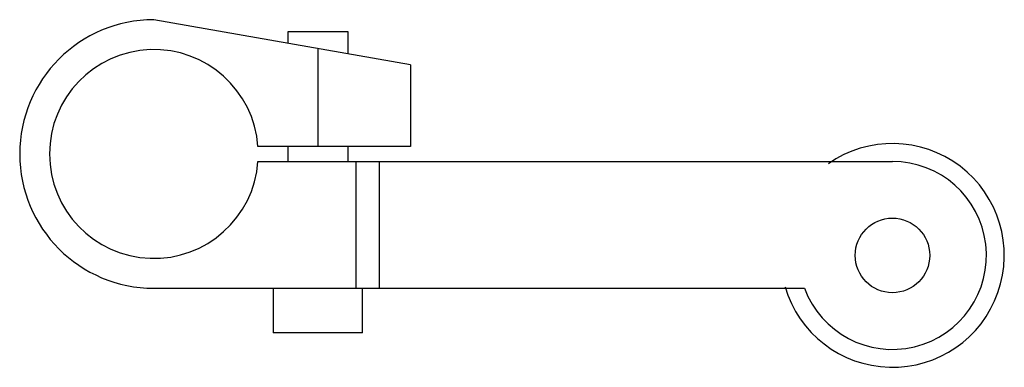
# Model space of a CAD drawing. Units: millimetres. Extents: x 11.3 to 95.1, y 60.5 to 90.1.
import ezdxf

# ---------------------------------------------------------------- set-up
doc = ezdxf.new("R2010")
doc.units = ezdxf.units.MM
doc.header["$LTSCALE"] = 9.773173
doc.layers.get('0').update_dxf_attribs({"linetype": 'CONTINUOUS'})

msp = doc.modelspace()

# ---------------------------------------------------------------- linework, layer by layer
at = {"color": 7}
for p, q in [((44.53, 86.256), (22.686, 90.107)), ((34.116, 88.092), (34.116, 89.091)), ((34.116, 89.091), (39.196, 89.091)), ((39.196, 89.091), (39.196, 87.196)), ((36.656, 87.644), (36.656, 79.312)), ((44.53, 86.256), (44.53, 79.312)), ((44.53, 79.312), (31.554, 79.312)), ((34.116, 78.042), (34.116, 79.312)), ((39.196, 79.312), (39.196, 78.042)), ((31.554, 78.042), (85.596, 78.042)), ((39.876, 78.042), (39.876, 67.247)), ((41.908, 67.247), (41.908, 78.042)), ((22.686, 67.247), (78.099, 67.247)), ((32.846, 67.247), (32.846, 63.437)), ((40.466, 63.437), (40.466, 67.247)), ((40.466, 63.437), (32.846, 63.437))]:
    msp.add_line(p, q, dxfattribs=at)
msp.add_circle((85.596, 70.041), 3.175, dxfattribs=at)
for centre, radius, start, end in [((22.686, 78.677), 11.43, 90, 270), ((22.686, 78.677), 8.89, 4.09604, 355.90396), ((85.596, 70.041), 9.525, 196.23632, 124.97545), ((85.596, 70.041), 8.001, 200.43878, 90)]:
    msp.add_arc(centre, radius, start, end, dxfattribs=at)

doc.saveas('drawing.dxf')
